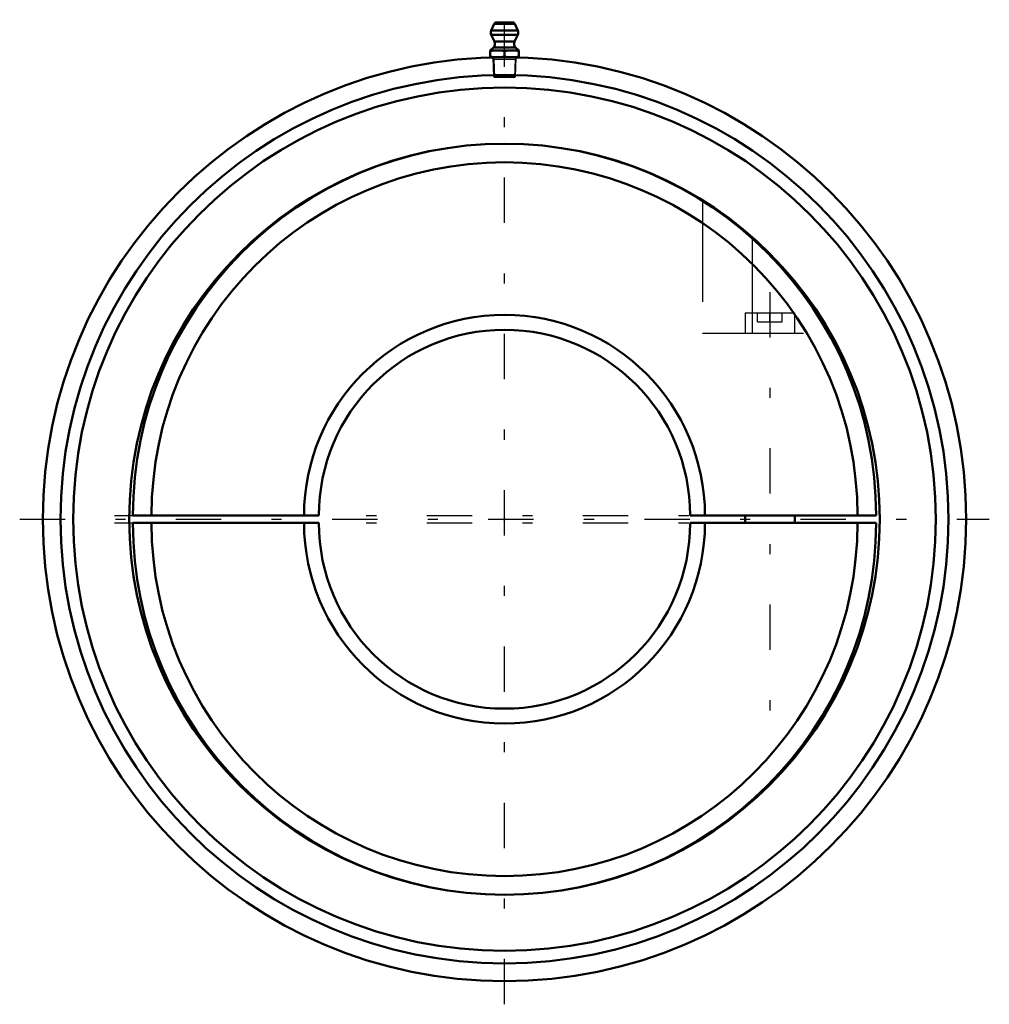
# Model space of a CAD drawing. Units: inches. Extents: x -4.81 to 4.81, y -4.81 to 4.95.
import ezdxf

# ---------------------------------------------------------------- set-up
doc = ezdxf.new("R2010")
doc.units = ezdxf.units.IN
doc.header["$MEASUREMENT"] = 0
doc.linetypes.add('Center', pattern=[1.5, 0.45, -0.5, 0.05, -0.5])
doc.linetypes.add('Dashed', pattern=[2, 1, -1])
for name, color, linetype, lineweight in [('AM_4', 7, 'Continuous', 50), ('AM_5', 3, 'Continuous', 25), ('AM_7', 7, 'Center', 25), ('AM_9', 6, 'Dashed', 25), ('ConnectionPoints', 7, 'Continuous', 50)]:
    doc.layers.add(name, color=color, linetype=linetype, lineweight=lineweight)

# ---------------------------------------------------------------- blocks, each defined once
blk = doc.blocks.new('2_405020c_Inch_0_in_087224_0')
at = {"layer": 'AM_4'}
for p, q in [((-0.1038, 4.9123), (-0.132, 4.846)), ((0.1038, 4.9123), (-0.1038, 4.9123)), ((0.0808, 4.9275), (-0.0808, 4.9275)), ((0.132, 4.846), (0.1038, 4.9123)), ((0.132, 4.846), (-0.132, 4.846)), ((-0.1312, 4.8053), (-0.0994, 4.737)), ((0.1312, 4.8053), (-0.1312, 4.8053)), ((0.0994, 4.737), (0.1312, 4.8053)), ((0.0994, 4.737), (-0.0994, 4.737)), ((-0.1093, 4.6805), (-0.1406, 4.6492)), ((-0.1406, 4.6492), (-0.1406, 4.5825)), ((0.1406, 4.6492), (-0.1406, 4.6492)), ((0.1093, 4.6805), (-0.1093, 4.6805)), ((0, 4.6433), (0, 4.5883)), ((0.1406, 4.6492), (0.1093, 4.6805)), ((0.1406, 4.5825), (0.1406, 4.6492)), ((0.1406, 4.5825), (-0.1406, 4.5825)), ((-0.1163, 4.5825), (-0.1163, 4.581)), ((0.1163, 4.581), (0.1163, 4.5825))]:
    blk.add_line(p, q, dxfattribs=at)
for points in [[(-0.1406, 4.6433), (-0.1056, 4.6476), (-0.0703, 4.6492)], [(-0.0703, 4.6492), (-0.0352, 4.6476), (0, 4.6433)], [(0, 4.6433), (0.035, 4.6476), (0.0703, 4.6492)], [(0.0703, 4.6492), (0.1055, 4.6476), (0.1406, 4.6433)], [(-0.0703, 4.5825), (-0.1055, 4.584), (-0.1406, 4.5883)], [(0, 4.5883), (-0.035, 4.5841), (-0.0703, 4.5825)], [(0.0703, 4.5825), (0.0352, 4.584), (0, 4.5883)], [(0.1406, 4.5883), (0.1056, 4.5841), (0.0703, 4.5825)]]:
    blk.add_lwpolyline(points, dxfattribs=at)
for centre, radius, start, end in [((-0.0808, 4.9025), 0.025, 90, 157), ((0.0808, 4.9025), 0.025, 23, 90), ((-0.0859, 4.8265), 0.05, 157, 205), ((0.0859, 4.8265), 0.05, 335, 23), ((-0.1447, 4.7158), 0.05, 315, 25), ((0.1447, 4.7158), 0.05, 155, 225)]:
    blk.add_arc(centre, radius, start, end, dxfattribs=at)
at = {"layer": 'AM_5'}
for p, q in [((-0.1158, 4.5642), (0.1158, 4.5642)), ((-0.1155, 4.581), (-0.1058, 4.5642)), ((-0.1058, 4.5642), (-0.1001, 4.3825)), ((0.1058, 4.5642), (0.1001, 4.3825)), ((0.1155, 4.581), (0.1058, 4.5642))]:
    blk.add_line(p, q, dxfattribs=at)
at = {"layer": 'AM_9'}
for p, q in [((-0.1163, 4.581), (-0.1104, 4.3928)), ((0.1104, 4.3928), (0.1163, 4.581)), ((-0.1104, 4.3928), (-0.1001, 4.3825)), ((0.1104, 4.3928), (-0.1104, 4.3928)), ((0.1001, 4.3825), (-0.1001, 4.3825)), ((0.1001, 4.3825), (0.1104, 4.3928))]:
    blk.add_line(p, q, dxfattribs=at)
blk = doc.blocks.new('3_gfd_0_in_087224_0')
at = {"layer": 'AM_4'}
for p, q in [((-1.8421, 0.0369), (-3.6875, 0.0369)), ((1.8421, 0.0369), (3.6875, 0.0369)), ((2.3881, 0.0369), (2.3881, -0.0369)), ((2.8798, -0.0369), (2.8798, 0.0369)), ((-1.8421, -0.0369), (-3.6875, -0.0369)), ((1.8421, -0.0369), (3.6875, -0.0369))]:
    blk.add_line(p, q, dxfattribs=at)
for centre, radius, start, end in [((0, 0.0369), 3.6875, 0, 180), ((0, 0.0369), 3.5031, 0, 180), ((0, 0.0369), 1.9896, 0, 180), ((0, 0.0369), 1.8421, 0, 180), ((0, -0.0369), 3.6875, 180, 0), ((0, -0.0369), 3.5031, 180, 0), ((0, -0.0369), 1.9896, 180, 0), ((0, -0.0369), 1.8421, 180, 0)]:
    blk.add_arc(centre, radius, start, end, dxfattribs=at)
at = {"layer": 'AM_7'}
for p, q in [((2.6339, 2.2535), (2.6339, -2.2535)), ((-3.8719, 0.0369), (3.8719, 0.0369)), ((-3.8719, -0.0369), (3.8719, -0.0369))]:
    blk.add_line(p, q, dxfattribs=at)
at = {"layer": 'AM_9'}
for p, q in [((1.9667, 3.1555), (1.9667, 1.8438)), ((2.4583, 2.7854), (2.4583, 1.8438)), ((2.3881, 2.0486), (2.8798, 2.0486)), ((2.3881, 2.0486), (2.3881, 1.8438)), ((2.511, 1.9564), (2.511, 2.0486)), ((2.511, 1.9564), (2.7568, 1.9564)), ((2.6339, 1.9564), (2.6339, 2.0486)), ((2.7568, 1.9564), (2.7568, 2.0486)), ((2.8798, 1.8438), (2.8798, 2.0486)), ((1.9667, 1.8438), (3.2145, 1.8438))]:
    blk.add_line(p, q, dxfattribs=at)
blk = doc.blocks.new('4_087224__0_in_087224_0')
at = {"layer": 'AM_4'}
for radius in [4.5825, 4.40625, 4.28125, 3.724747]:
    blk.add_circle((0, 0), radius, dxfattribs=at)
at = {"layer": 'AM_7'}
for p, q in [((0, -4.811625), (0, 4.95475)), ((-4.811625, 0), (4.811625, 0))]:
    blk.add_line(p, q, dxfattribs=at)
blk = doc.blocks.new('1_087224_0')
for name in ['4_087224__0_in_087224_0', '2_405020c_Inch_0_in_087224_0', '3_gfd_0_in_087224_0']:
    blk.add_blockref(name, (0, 0))

msp = doc.modelspace()

# ---------------------------------------------------------------- linework, layer by layer
at = {"layer": 'ConnectionPoints'}
for p in [(0, 4.5825), (0, 0, -4.75), (0, 0), (0, 0)]:
    msp.add_point(p, dxfattribs=at)

# ---------------------------------------------------------------- block references
msp.add_blockref('1_087224_0', (0, 0))

doc.saveas('drawing.dxf')
